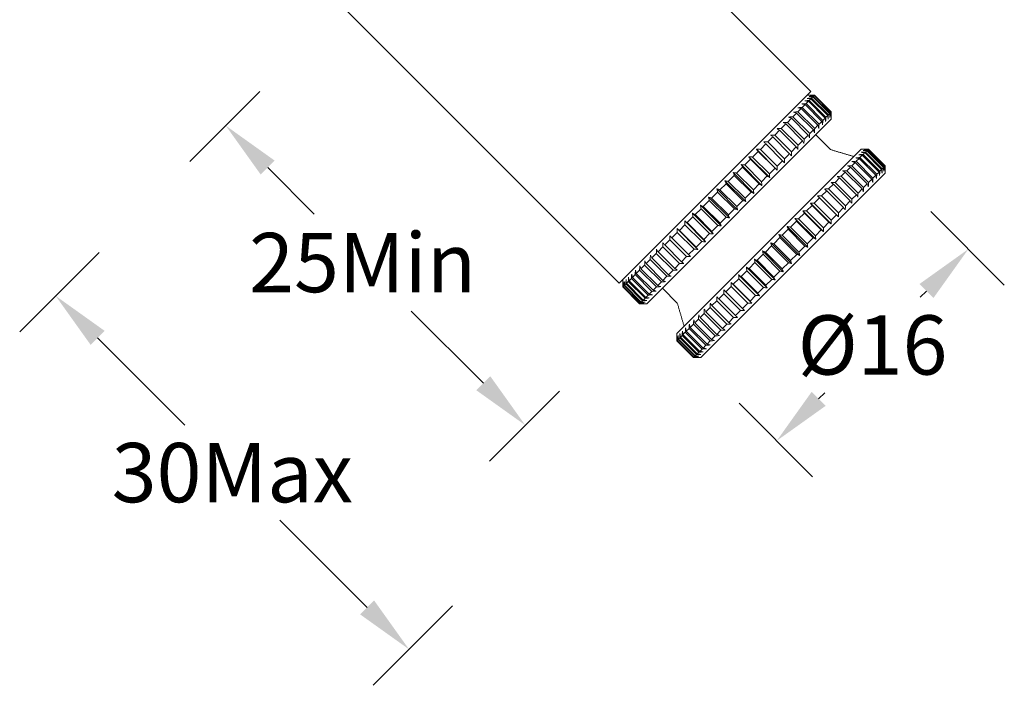
# Model space of a CAD drawing. Units: inches. Extents: x 612 to 2096, y 646 to 1436.
# Drawn here: x 1452 to 1510, y 1213 to 1253 of the extents above; entities that cross this region are included whole.
import ezdxf

# ---------------------------------------------------------------- set-up
doc = ezdxf.new("R2010")
doc.units = ezdxf.units.IN
doc.header["$MEASUREMENT"] = 0
doc.layers.add('101', color=7, linetype='Continuous')
doc.layers.add('102', color=7, linetype='Continuous')
doc.dimstyles.new('GB-35', dxfattribs={"dimtxt": 3.5, "dimasz": 3.5, "dimexe": 3, "dimexo": 5, "dimgap": 1, "dimtad": 0, "dimtih": 1, "dimtoh": 1, "dimdec": 0, "dimzin": 0, "dimdsep": 46, "dimtxsty": 'Standard', "dimcen": 2.5, "dimadec": 0, "dimazin": 0, "dimtfac": 1, "dimtdec": 0, "dimtofl": 0, "dimtmove": 0, "dimatfit": 3, "dimfxl": 1, "dimtolj": 1, "dimtzin": 0, "dimarcsym": 0})

# ---------------------------------------------------------------- blocks, each defined once
blk = doc.blocks.new('*D90')
at = {"color": 0, "lineweight": -2}
for p, q in [((1466.441, 1248.313), (1462.31, 1244.182)), ((1466.906, 1243.828), (1469.65, 1241.083)), ((1479.634, 1231.1), (1475.37, 1235.364)), ((1484.119, 1230.636), (1479.987, 1226.504))]:
    blk.add_line(p, q, dxfattribs=at)
at = {"color": 0}
for points in [[(1467.318, 1244.241), (1466.493, 1243.416), (1464.431, 1246.303)], [(1480.046, 1231.513), (1479.221, 1230.688), (1482.109, 1228.625)]]:
    blk.add_solid(points, dxfattribs=at)
at = {"layer": 'Defpoints', "color": 0}
for p in [(1469.977, 1251.849), (1487.654, 1234.171), (1482.109, 1228.625)]:
    blk.add_point(p, dxfattribs=at)
at = {"color": 0, "insert": (1472.51, 1238.224), "char_height": 3.5, "attachment_point": 5}
blk.add_mtext('\\A1;25Min', dxfattribs=at)
blk = doc.blocks.new('*D91')
at = {"color": 0, "lineweight": -2}
for p, q in [((1456.954, 1238.827), (1452.266, 1234.138)), ((1456.862, 1233.784), (1462.008, 1228.638)), ((1472.772, 1217.874), (1467.626, 1223.021)), ((1477.814, 1217.967), (1473.125, 1213.278))]:
    blk.add_line(p, q, dxfattribs=at)
at = {"color": 0}
for points in [[(1457.274, 1234.197), (1456.45, 1233.372), (1454.387, 1236.259)], [(1473.184, 1218.287), (1472.359, 1217.462), (1475.247, 1215.4)]]:
    blk.add_solid(points, dxfattribs=at)
at = {"layer": 'Defpoints', "color": 0}
for p in [(1460.49, 1242.362), (1481.35, 1221.502), (1475.247, 1215.4)]:
    blk.add_point(p, dxfattribs=at)
at = {"color": 0, "insert": (1464.817, 1225.829), "char_height": 3.5, "attachment_point": 5}
blk.add_mtext('\\A1;30Max', dxfattribs=at)
blk = doc.blocks.new('*D92')
at = {"color": 0, "lineweight": -2}
for p, q in [((1506.039, 1241.242), (1510.384, 1236.898)), ((1505.787, 1236.544), (1505.423, 1236.18)), ((1499.423, 1230.18), (1499.788, 1230.544)), ((1494.725, 1229.928), (1499.07, 1225.584))]:
    blk.add_line(p, q, dxfattribs=at)
at = {"color": 0}
for points in [[(1505.375, 1236.957), (1506.2, 1236.132), (1508.262, 1239.019)], [(1499.011, 1230.593), (1499.836, 1229.768), (1496.949, 1227.705)]]:
    blk.add_solid(points, dxfattribs=at)
at = {"layer": 'Defpoints', "color": 0}
for p in [(1502.504, 1244.778), (1508.262, 1239.019), (1491.19, 1233.464)]:
    blk.add_point(p, dxfattribs=at)
at = {"color": 0, "insert": (1502.605, 1233.362), "char_height": 3.5, "attachment_point": 5}
blk.add_mtext('\\A1;{\\fISOCPEUR|b0|i0|c0|p34;%%C}16', dxfattribs=at)

msp = doc.modelspace()

# ---------------------------------------------------------------- linework, layer by layer
at = {"layer": '101', "color": 7, "linetype": 'Continuous', "lineweight": 18}
for p, q in [((1498.968, 1248.313), (1487.76, 1259.521)), ((1471.391, 1253.263), (1487.654, 1236.999)), ((1498.968, 1248.313), (1487.654, 1236.999)), ((1498.974, 1248.101), (1498.756, 1248.101)), ((1498.972, 1247.893), (1498.865, 1247.786)), ((1499.962, 1246.903), (1498.972, 1247.893)), ((1499.007, 1247.928), (1499.084, 1248.005)), ((1499.007, 1247.928), (1499.997, 1246.938)), ((1500.074, 1247.015), (1499.084, 1248.005)), ((1499.153, 1248.074), (1499.107, 1248.028)), ((1499.107, 1248.028), (1500.097, 1247.038)), ((1500.143, 1247.084), (1499.153, 1248.074)), ((1499.18, 1248.101), (1499.165, 1248.086)), ((1499.165, 1248.086), (1500.155, 1247.096)), ((1500.17, 1247.111), (1499.18, 1248.101)), ((1498.392, 1247.313), (1498.201, 1247.122)), ((1499.382, 1246.323), (1498.392, 1247.313)), ((1498.46, 1247.381), (1498.625, 1247.546)), ((1498.46, 1247.381), (1499.45, 1246.391)), ((1499.615, 1246.556), (1498.625, 1247.546)), ((1498.682, 1247.603), (1498.818, 1247.739)), ((1498.682, 1247.603), (1499.672, 1246.613)), ((1499.808, 1246.749), (1498.818, 1247.739)), ((1498.865, 1247.786), (1499.855, 1246.796)), ((1489.281, 1235.797), (1500.17, 1246.687)), ((1497.577, 1246.498), (1497.818, 1246.739)), ((1498.808, 1245.749), (1497.818, 1246.739)), ((1498.123, 1247.044), (1497.906, 1246.827)), ((1497.906, 1246.827), (1498.896, 1245.837)), ((1499.113, 1246.054), (1498.123, 1247.044)), ((1498.201, 1247.122), (1499.191, 1246.132)), ((1499.808, 1246.749), (1499.672, 1246.613)), ((1499.855, 1246.796), (1499.962, 1246.903)), ((1499.997, 1246.938), (1500.074, 1247.015)), ((1500.097, 1247.038), (1500.143, 1247.084)), ((1500.17, 1247.111), (1500.155, 1247.096)), ((1500.17, 1246.687), (1500.17, 1246.905)), ((1497.481, 1246.402), (1497.218, 1246.139)), ((1497.218, 1246.139), (1498.208, 1245.149)), ((1498.471, 1245.412), (1497.481, 1246.402)), ((1497.577, 1246.498), (1498.567, 1245.508)), ((1499.113, 1246.054), (1498.896, 1245.837)), ((1499.191, 1246.132), (1499.382, 1246.323)), ((1499.45, 1246.391), (1499.615, 1246.556)), ((1496.418, 1245.339), (1496.719, 1245.64)), ((1497.709, 1244.65), (1496.719, 1245.64)), ((1496.831, 1245.751), (1497.114, 1246.035)), ((1496.831, 1245.751), (1497.821, 1244.762)), ((1498.104, 1245.045), (1497.114, 1246.035)), ((1498.808, 1245.749), (1498.567, 1245.508)), ((1496.98, 1243.685), (1495.754, 1244.911)), ((1496.3, 1245.221), (1495.983, 1244.904)), ((1495.983, 1244.904), (1496.973, 1243.914)), ((1497.29, 1244.231), (1496.3, 1245.221)), ((1496.418, 1245.339), (1497.408, 1244.349)), ((1497.821, 1244.762), (1498.104, 1245.045)), ((1498.208, 1245.149), (1498.471, 1245.412)), ((1495.061, 1243.982), (1495.402, 1244.323)), ((1496.534, 1243.239), (1495.308, 1244.465)), ((1496.392, 1243.333), (1495.402, 1244.323)), ((1495.86, 1244.781), (1495.53, 1244.451)), ((1495.53, 1244.451), (1496.52, 1243.461)), ((1496.85, 1243.791), (1495.86, 1244.781)), ((1497.408, 1244.349), (1497.709, 1244.65)), ((1494.93, 1243.851), (1494.581, 1243.502)), ((1496.074, 1242.778), (1494.847, 1244.005)), ((1495.92, 1242.861), (1494.93, 1243.851)), ((1495.061, 1243.982), (1496.051, 1242.992)), ((1496.52, 1243.461), (1496.85, 1243.791)), ((1497.29, 1244.231), (1496.973, 1243.914)), ((1494.093, 1243.014), (1494.447, 1243.368)), ((1495.602, 1242.306), (1494.375, 1243.533)), ((1495.437, 1242.378), (1494.447, 1243.368)), ((1494.581, 1243.502), (1495.571, 1242.512)), ((1496.392, 1243.333), (1496.051, 1242.992)), ((1494.64, 1241.345), (1493.414, 1242.571)), ((1493.957, 1242.878), (1493.6, 1242.521)), ((1495.123, 1241.827), (1493.897, 1243.054)), ((1494.947, 1241.888), (1493.957, 1242.878)), ((1494.093, 1243.014), (1495.083, 1242.024)), ((1495.571, 1242.512), (1495.92, 1242.861)), ((1494.158, 1240.862), (1492.931, 1242.089)), ((1493.464, 1242.385), (1493.107, 1242.028)), ((1493.107, 1242.028), (1494.097, 1241.038)), ((1494.454, 1241.395), (1493.464, 1242.385)), ((1493.6, 1242.521), (1494.59, 1241.531)), ((1495.083, 1242.024), (1495.437, 1242.378)), ((1492.134, 1241.054), (1492.483, 1241.404)), ((1493.678, 1240.383), (1492.452, 1241.609)), ((1493.473, 1240.414), (1492.483, 1241.404)), ((1492.971, 1241.892), (1492.617, 1241.538)), ((1492.617, 1241.538), (1493.607, 1240.548)), ((1493.961, 1240.902), (1492.971, 1241.892)), ((1494.59, 1241.531), (1494.947, 1241.888)), ((1492.002, 1240.923), (1491.661, 1240.582)), ((1493.207, 1239.911), (1491.98, 1241.138)), ((1492.992, 1239.933), (1492.002, 1240.923)), ((1492.134, 1241.054), (1493.124, 1240.065)), ((1493.607, 1240.548), (1493.961, 1240.902)), ((1494.454, 1241.395), (1494.097, 1241.038)), ((1491.202, 1240.123), (1491.533, 1240.454)), ((1492.746, 1239.45), (1491.519, 1240.677)), ((1492.523, 1239.464), (1491.533, 1240.454)), ((1491.661, 1240.582), (1492.651, 1239.592)), ((1493.124, 1240.065), (1493.473, 1240.414)), ((1491.079, 1240), (1490.762, 1239.683)), ((1490.762, 1239.683), (1491.752, 1238.693)), ((1492.299, 1239.003), (1491.072, 1240.23)), ((1492.069, 1239.01), (1491.079, 1240)), ((1491.202, 1240.123), (1492.192, 1239.133)), ((1492.992, 1239.933), (1492.651, 1239.592)), ((1490.23, 1239.151), (1489.946, 1238.867)), ((1491.22, 1238.161), (1490.23, 1239.151)), ((1490.342, 1239.263), (1490.644, 1239.565)), ((1490.342, 1239.263), (1491.332, 1238.273)), ((1491.634, 1238.575), (1490.644, 1239.565)), ((1492.523, 1239.464), (1492.192, 1239.133)), ((1489.578, 1238.499), (1489.842, 1238.763)), ((1489.578, 1238.499), (1490.568, 1237.509)), ((1490.832, 1237.773), (1489.842, 1238.763)), ((1489.946, 1238.867), (1490.936, 1237.877)), ((1491.332, 1238.273), (1491.634, 1238.575)), ((1491.752, 1238.693), (1492.069, 1239.01)), ((1489.152, 1238.073), (1488.934, 1237.855)), ((1490.142, 1237.083), (1489.152, 1238.073)), ((1489.24, 1238.161), (1489.482, 1238.403)), ((1489.24, 1238.161), (1490.23, 1237.171)), ((1490.472, 1237.413), (1489.482, 1238.403)), ((1490.936, 1237.877), (1491.22, 1238.161)), ((1488.429, 1237.35), (1488.595, 1237.516)), ((1488.429, 1237.35), (1489.419, 1236.36)), ((1489.585, 1236.526), (1488.595, 1237.516)), ((1488.856, 1237.777), (1488.663, 1237.584)), ((1488.663, 1237.584), (1489.653, 1236.594)), ((1489.846, 1236.787), (1488.856, 1237.777)), ((1488.934, 1237.855), (1489.924, 1236.865)), ((1490.23, 1237.171), (1490.472, 1237.413)), ((1490.832, 1237.773), (1490.568, 1237.509)), ((1487.866, 1237.212), (1487.866, 1236.993)), ((1487.883, 1236.804), (1487.867, 1236.788)), ((1488.857, 1235.798), (1487.867, 1236.788)), ((1487.867, 1236.788), (1488.857, 1235.798)), ((1488.873, 1235.814), (1487.883, 1236.804)), ((1487.942, 1236.863), (1487.895, 1236.816)), ((1487.895, 1236.816), (1488.885, 1235.826)), ((1488.932, 1235.873), (1487.942, 1236.863)), ((1487.966, 1236.887), (1488.044, 1236.965)), ((1487.966, 1236.887), (1488.956, 1235.897)), ((1489.034, 1235.975), (1488.044, 1236.965)), ((1488.08, 1237.001), (1488.188, 1237.109)), ((1488.08, 1237.001), (1489.07, 1236.011)), ((1489.178, 1236.119), (1488.188, 1237.109)), ((1488.372, 1237.293), (1488.234, 1237.155)), ((1488.234, 1237.155), (1489.224, 1236.165)), ((1489.362, 1236.303), (1488.372, 1237.293)), ((1489.653, 1236.594), (1489.846, 1236.787)), ((1490.142, 1237.083), (1489.924, 1236.865)), ((1489.224, 1236.165), (1489.362, 1236.303)), ((1489.419, 1236.36), (1489.585, 1236.526)), ((1488.873, 1235.814), (1488.857, 1235.798)), ((1488.885, 1235.826), (1488.932, 1235.873)), ((1488.956, 1235.897), (1489.034, 1235.975)), ((1489.062, 1235.797), (1489.281, 1235.797)), ((1489.178, 1236.119), (1489.07, 1236.011))]:
    msp.add_line(p, q, dxfattribs=at)
for points in [[(1498.757, 1247.915), (1498.84, 1247.919), (1498.924, 1247.923), (1499.007, 1247.928)], [(1498.972, 1247.893), (1498.9, 1247.9), (1498.829, 1247.907), (1498.757, 1247.915)], [(1498.861, 1248.018), (1498.943, 1248.022), (1499.025, 1248.025), (1499.107, 1248.028)], [(1499.084, 1248.005), (1499.009, 1248.009), (1498.935, 1248.014), (1498.861, 1248.018)], [(1499.165, 1248.086), (1499.084, 1248.084), (1499.004, 1248.083), (1498.923, 1248.081)], [(1498.923, 1248.081), (1499, 1248.079), (1499.077, 1248.076), (1499.153, 1248.074)], [(1498.974, 1248.101), (1499.043, 1248.101), (1499.111, 1248.101), (1499.18, 1248.101)], [(1498.46, 1247.381), (1498.375, 1247.375), (1498.291, 1247.369), (1498.206, 1247.363)], [(1498.206, 1247.363), (1498.268, 1247.347), (1498.33, 1247.33), (1498.392, 1247.313)], [(1498.682, 1247.603), (1498.598, 1247.597), (1498.513, 1247.592), (1498.428, 1247.586)], [(1498.428, 1247.586), (1498.494, 1247.573), (1498.559, 1247.559), (1498.625, 1247.546)], [(1498.613, 1247.77), (1498.697, 1247.775), (1498.781, 1247.781), (1498.865, 1247.786)], [(1498.818, 1247.739), (1498.75, 1247.75), (1498.681, 1247.76), (1498.613, 1247.77)], [(1497.653, 1246.811), (1497.738, 1246.816), (1497.822, 1246.822), (1497.906, 1246.827)], [(1497.818, 1246.739), (1497.763, 1246.763), (1497.708, 1246.787), (1497.653, 1246.811)], [(1497.947, 1247.104), (1498.032, 1247.11), (1498.116, 1247.116), (1498.201, 1247.122)], [(1497.947, 1247.104), (1498.006, 1247.084), (1498.064, 1247.064), (1498.123, 1247.044)], [(1499.839, 1246.544), (1499.829, 1246.612), (1499.819, 1246.681), (1499.808, 1246.749)], [(1499.855, 1246.796), (1499.85, 1246.712), (1499.844, 1246.628), (1499.839, 1246.544)], [(1499.962, 1246.903), (1499.969, 1246.831), (1499.976, 1246.76), (1499.984, 1246.688)], [(1499.984, 1246.688), (1499.988, 1246.771), (1499.993, 1246.855), (1499.997, 1246.938)], [(1500.074, 1247.015), (1500.078, 1246.94), (1500.083, 1246.866), (1500.087, 1246.792)], [(1500.087, 1246.792), (1500.091, 1246.874), (1500.094, 1246.956), (1500.097, 1247.038)], [(1500.15, 1246.854), (1500.148, 1246.931), (1500.145, 1247.007), (1500.143, 1247.084)], [(1500.155, 1247.096), (1500.153, 1247.015), (1500.152, 1246.935), (1500.15, 1246.854)], [(1500.17, 1247.111), (1500.17, 1247.042), (1500.17, 1246.974), (1500.17, 1246.905)], [(1496.972, 1246.129), (1497.054, 1246.133), (1497.136, 1246.136), (1497.218, 1246.139)], [(1497.114, 1246.035), (1497.066, 1246.066), (1497.019, 1246.098), (1496.972, 1246.129)], [(1497.328, 1246.485), (1497.411, 1246.49), (1497.494, 1246.494), (1497.577, 1246.498)], [(1497.481, 1246.402), (1497.43, 1246.43), (1497.379, 1246.458), (1497.328, 1246.485)], [(1499.174, 1245.878), (1499.153, 1245.937), (1499.133, 1245.995), (1499.113, 1246.054)], [(1499.191, 1246.132), (1499.185, 1246.047), (1499.179, 1245.963), (1499.174, 1245.878)], [(1499.432, 1246.137), (1499.416, 1246.199), (1499.399, 1246.261), (1499.382, 1246.323)], [(1499.45, 1246.391), (1499.444, 1246.306), (1499.439, 1246.222), (1499.432, 1246.137)], [(1499.655, 1246.359), (1499.642, 1246.425), (1499.628, 1246.49), (1499.615, 1246.556)], [(1499.655, 1246.359), (1499.661, 1246.444), (1499.667, 1246.529), (1499.672, 1246.613)], [(1496.831, 1245.751), (1496.75, 1245.75), (1496.67, 1245.748), (1496.589, 1245.747)], [(1496.719, 1245.64), (1496.676, 1245.676), (1496.632, 1245.711), (1496.589, 1245.747)], [(1498.554, 1245.259), (1498.559, 1245.342), (1498.563, 1245.425), (1498.567, 1245.508)], [(1498.88, 1245.584), (1498.856, 1245.639), (1498.832, 1245.694), (1498.808, 1245.749)], [(1498.896, 1245.837), (1498.891, 1245.753), (1498.885, 1245.668), (1498.88, 1245.584)], [(1495.86, 1244.781), (1495.825, 1244.825), (1495.789, 1244.868), (1495.754, 1244.911)], [(1495.754, 1244.911), (1495.83, 1244.909), (1495.907, 1244.907), (1495.983, 1244.904)], [(1496.182, 1245.339), (1496.221, 1245.3), (1496.261, 1245.261), (1496.3, 1245.221)], [(1496.418, 1245.339), (1496.339, 1245.339), (1496.261, 1245.339), (1496.182, 1245.339)], [(1498.104, 1245.045), (1498.135, 1244.997), (1498.167, 1244.95), (1498.198, 1244.903)], [(1498.198, 1244.903), (1498.202, 1244.985), (1498.205, 1245.067), (1498.208, 1245.149)], [(1498.471, 1245.412), (1498.499, 1245.361), (1498.527, 1245.31), (1498.554, 1245.259)], [(1495.308, 1244.465), (1495.339, 1244.418), (1495.371, 1244.371), (1495.402, 1244.323)], [(1495.308, 1244.465), (1495.382, 1244.461), (1495.456, 1244.456), (1495.53, 1244.451)], [(1497.408, 1244.113), (1497.408, 1244.192), (1497.408, 1244.27), (1497.408, 1244.349)], [(1497.709, 1244.65), (1497.745, 1244.607), (1497.78, 1244.563), (1497.816, 1244.52)], [(1497.821, 1244.762), (1497.819, 1244.681), (1497.817, 1244.6), (1497.816, 1244.52)], [(1494.847, 1244.005), (1494.875, 1243.953), (1494.902, 1243.902), (1494.93, 1243.851)], [(1495.061, 1243.982), (1494.99, 1243.99), (1494.918, 1243.997), (1494.847, 1244.005)], [(1496.85, 1243.791), (1496.894, 1243.756), (1496.937, 1243.72), (1496.98, 1243.685)], [(1496.98, 1243.685), (1496.978, 1243.761), (1496.976, 1243.838), (1496.973, 1243.914)], [(1497.408, 1244.113), (1497.369, 1244.152), (1497.33, 1244.192), (1497.29, 1244.231)], [(1494.375, 1243.533), (1494.399, 1243.478), (1494.423, 1243.423), (1494.447, 1243.368)], [(1494.375, 1243.533), (1494.444, 1243.523), (1494.513, 1243.513), (1494.581, 1243.502)], [(1496.534, 1243.239), (1496.487, 1243.27), (1496.44, 1243.302), (1496.392, 1243.333)], [(1496.534, 1243.239), (1496.53, 1243.313), (1496.525, 1243.387), (1496.52, 1243.461)], [(1493.414, 1242.571), (1493.43, 1242.509), (1493.447, 1242.447), (1493.464, 1242.385)], [(1493.414, 1242.571), (1493.476, 1242.555), (1493.538, 1242.538), (1493.6, 1242.521)], [(1493.897, 1243.054), (1493.917, 1242.995), (1493.937, 1242.937), (1493.957, 1242.878)], [(1494.093, 1243.014), (1494.027, 1243.027), (1493.962, 1243.041), (1493.897, 1243.054)], [(1496.074, 1242.778), (1496.022, 1242.806), (1495.971, 1242.833), (1495.92, 1242.861)], [(1496.051, 1242.992), (1496.059, 1242.921), (1496.066, 1242.849), (1496.074, 1242.778)], [(1492.971, 1241.892), (1492.958, 1241.958), (1492.944, 1242.023), (1492.931, 1242.089)], [(1492.931, 1242.089), (1492.99, 1242.068), (1493.048, 1242.048), (1493.107, 1242.028)], [(1495.083, 1242.024), (1495.096, 1241.958), (1495.11, 1241.893), (1495.123, 1241.827)], [(1495.602, 1242.306), (1495.547, 1242.33), (1495.492, 1242.354), (1495.437, 1242.378)], [(1495.571, 1242.512), (1495.582, 1242.444), (1495.592, 1242.375), (1495.602, 1242.306)], [(1492.483, 1241.404), (1492.472, 1241.472), (1492.462, 1241.541), (1492.452, 1241.609)], [(1492.452, 1241.609), (1492.507, 1241.586), (1492.562, 1241.562), (1492.617, 1241.538)], [(1494.64, 1241.345), (1494.624, 1241.407), (1494.607, 1241.469), (1494.59, 1241.531)], [(1495.123, 1241.827), (1495.064, 1241.848), (1495.006, 1241.868), (1494.947, 1241.888)], [(1492.002, 1240.923), (1491.995, 1240.995), (1491.987, 1241.066), (1491.98, 1241.138)], [(1491.98, 1241.138), (1492.031, 1241.11), (1492.082, 1241.082), (1492.134, 1241.054)], [(1494.158, 1240.862), (1494.092, 1240.875), (1494.027, 1240.889), (1493.961, 1240.902)], [(1494.158, 1240.862), (1494.137, 1240.921), (1494.117, 1240.979), (1494.097, 1241.038)], [(1494.454, 1241.395), (1494.516, 1241.378), (1494.578, 1241.361), (1494.64, 1241.345)], [(1491.533, 1240.454), (1491.528, 1240.528), (1491.524, 1240.602), (1491.519, 1240.677)], [(1491.519, 1240.677), (1491.566, 1240.645), (1491.614, 1240.613), (1491.661, 1240.582)], [(1493.473, 1240.414), (1493.541, 1240.403), (1493.61, 1240.393), (1493.678, 1240.383)], [(1493.678, 1240.383), (1493.655, 1240.438), (1493.631, 1240.493), (1493.607, 1240.548)], [(1490.644, 1239.565), (1490.643, 1239.643), (1490.643, 1239.722), (1490.643, 1239.801)], [(1490.762, 1239.683), (1490.722, 1239.722), (1490.683, 1239.762), (1490.643, 1239.801)], [(1491.079, 1240), (1491.077, 1240.077), (1491.074, 1240.153), (1491.072, 1240.23)], [(1491.072, 1240.23), (1491.116, 1240.194), (1491.159, 1240.159), (1491.202, 1240.123)], [(1492.992, 1239.933), (1493.064, 1239.926), (1493.135, 1239.918), (1493.207, 1239.911)], [(1493.207, 1239.911), (1493.179, 1239.962), (1493.151, 1240.013), (1493.124, 1240.065)], [(1490.23, 1239.151), (1490.232, 1239.232), (1490.234, 1239.312), (1490.235, 1239.393)], [(1490.342, 1239.263), (1490.306, 1239.306), (1490.271, 1239.35), (1490.235, 1239.393)], [(1492.299, 1239.003), (1492.263, 1239.047), (1492.228, 1239.09), (1492.192, 1239.133)], [(1492.746, 1239.45), (1492.671, 1239.454), (1492.597, 1239.459), (1492.523, 1239.464)], [(1492.651, 1239.592), (1492.683, 1239.545), (1492.714, 1239.497), (1492.746, 1239.45)], [(1489.495, 1238.652), (1489.49, 1238.569), (1489.486, 1238.486), (1489.482, 1238.403)], [(1489.578, 1238.499), (1489.55, 1238.55), (1489.523, 1238.601), (1489.495, 1238.652)], [(1489.852, 1239.009), (1489.848, 1238.927), (1489.845, 1238.845), (1489.842, 1238.763)], [(1489.946, 1238.867), (1489.915, 1238.915), (1489.883, 1238.962), (1489.852, 1239.009)], [(1491.87, 1238.574), (1491.791, 1238.574), (1491.712, 1238.574), (1491.634, 1238.575)], [(1491.752, 1238.693), (1491.791, 1238.653), (1491.831, 1238.614), (1491.87, 1238.574)], [(1492.069, 1239.01), (1492.146, 1239.008), (1492.222, 1239.005), (1492.299, 1239.003)], [(1488.873, 1238.031), (1488.867, 1237.946), (1488.861, 1237.861), (1488.856, 1237.777)], [(1488.934, 1237.855), (1488.914, 1237.914), (1488.893, 1237.972), (1488.873, 1238.031)], [(1489.168, 1238.325), (1489.162, 1238.241), (1489.157, 1238.157), (1489.152, 1238.073)], [(1489.168, 1238.325), (1489.192, 1238.271), (1489.216, 1238.216), (1489.24, 1238.161)], [(1491.462, 1238.166), (1491.381, 1238.165), (1491.301, 1238.163), (1491.22, 1238.161)], [(1491.332, 1238.273), (1491.375, 1238.237), (1491.419, 1238.202), (1491.462, 1238.166)], [(1488.188, 1237.109), (1488.193, 1237.193), (1488.198, 1237.277), (1488.203, 1237.361)], [(1488.203, 1237.361), (1488.214, 1237.292), (1488.224, 1237.224), (1488.234, 1237.155)], [(1488.372, 1237.293), (1488.377, 1237.377), (1488.383, 1237.462), (1488.389, 1237.547)], [(1488.389, 1237.547), (1488.402, 1237.481), (1488.416, 1237.416), (1488.429, 1237.35)], [(1488.595, 1237.516), (1488.601, 1237.601), (1488.607, 1237.686), (1488.613, 1237.77)], [(1488.613, 1237.77), (1488.63, 1237.708), (1488.646, 1237.646), (1488.663, 1237.584)], [(1490.472, 1237.413), (1490.555, 1237.417), (1490.638, 1237.421), (1490.721, 1237.426)], [(1490.568, 1237.509), (1490.619, 1237.481), (1490.67, 1237.453), (1490.721, 1237.426)], [(1491.078, 1237.783), (1490.996, 1237.779), (1490.914, 1237.776), (1490.832, 1237.773)], [(1491.078, 1237.783), (1491.031, 1237.814), (1490.984, 1237.846), (1490.936, 1237.877)], [(1487.867, 1236.788), (1487.867, 1236.866), (1487.866, 1236.945), (1487.866, 1237.024)], [(1487.866, 1237.024), (1487.866, 1236.945), (1487.867, 1236.867), (1487.867, 1236.788)], [(1487.883, 1236.804), (1487.885, 1236.885), (1487.886, 1236.965), (1487.888, 1237.046)], [(1487.888, 1237.046), (1487.89, 1236.969), (1487.893, 1236.893), (1487.895, 1236.816)], [(1487.952, 1237.11), (1487.949, 1237.028), (1487.946, 1236.945), (1487.942, 1236.863)], [(1487.966, 1236.887), (1487.961, 1236.961), (1487.957, 1237.035), (1487.952, 1237.11)], [(1488.057, 1237.215), (1488.053, 1237.132), (1488.048, 1237.048), (1488.044, 1236.965)], [(1488.08, 1237.001), (1488.072, 1237.072), (1488.065, 1237.144), (1488.057, 1237.215)], [(1490.1, 1236.804), (1490.015, 1236.798), (1489.93, 1236.792), (1489.846, 1236.787)], [(1489.924, 1236.865), (1489.983, 1236.845), (1490.041, 1236.824), (1490.1, 1236.804)], [(1490.142, 1237.083), (1490.226, 1237.088), (1490.31, 1237.093), (1490.394, 1237.099)], [(1490.394, 1237.099), (1490.34, 1237.123), (1490.285, 1237.147), (1490.23, 1237.171)], [(1489.362, 1236.303), (1489.446, 1236.308), (1489.531, 1236.314), (1489.616, 1236.32)], [(1489.616, 1236.32), (1489.55, 1236.333), (1489.485, 1236.347), (1489.419, 1236.36)], [(1489.585, 1236.526), (1489.67, 1236.532), (1489.755, 1236.538), (1489.839, 1236.544)], [(1489.839, 1236.544), (1489.777, 1236.561), (1489.715, 1236.577), (1489.653, 1236.594)], [(1488.857, 1235.798), (1488.936, 1235.798), (1489.014, 1235.797), (1489.093, 1235.797)], [(1489.031, 1235.797), (1488.973, 1235.797), (1488.915, 1235.798), (1488.857, 1235.798)], [(1489.115, 1235.819), (1489.034, 1235.817), (1488.954, 1235.816), (1488.873, 1235.814)], [(1488.885, 1235.826), (1488.962, 1235.824), (1489.038, 1235.821), (1489.115, 1235.819)], [(1489.179, 1235.883), (1489.097, 1235.88), (1489.014, 1235.876), (1488.932, 1235.873)], [(1488.956, 1235.897), (1489.03, 1235.892), (1489.105, 1235.888), (1489.179, 1235.883)], [(1489.284, 1235.988), (1489.201, 1235.984), (1489.117, 1235.979), (1489.034, 1235.975)], [(1489.093, 1235.797), (1489.083, 1235.797), (1489.073, 1235.797), (1489.062, 1235.797)], [(1489.284, 1235.988), (1489.213, 1235.996), (1489.141, 1236.003), (1489.07, 1236.011)], [(1489.43, 1236.134), (1489.346, 1236.129), (1489.262, 1236.124), (1489.178, 1236.119)], [(1489.224, 1236.165), (1489.293, 1236.155), (1489.362, 1236.145), (1489.43, 1236.134)]]:
    msp.add_open_spline(points, degree=3, dxfattribs=at)
at = {"layer": '102', "color": 253, "linetype": 'Continuous', "lineweight": 18}
for p, q in [((1500.132, 1244.887), (1499.251, 1245.768)), ((1501.938, 1244.919), (1491.048, 1234.03)), ((1502.156, 1244.919), (1501.938, 1244.919)), ((1502.335, 1244.892), (1502.289, 1244.846)), ((1503.325, 1243.902), (1502.335, 1244.892)), ((1502.347, 1244.904), (1502.362, 1244.919)), ((1502.347, 1244.904), (1503.337, 1243.914)), ((1503.352, 1243.929), (1502.362, 1244.919)), ((1501.642, 1244.199), (1501.807, 1244.364)), ((1502.797, 1243.374), (1501.807, 1244.364)), ((1501.864, 1244.421), (1502, 1244.557)), ((1501.864, 1244.421), (1502.854, 1243.431)), ((1502.99, 1243.567), (1502, 1244.557)), ((1502.047, 1244.604), (1502.154, 1244.711)), ((1502.047, 1244.604), (1503.037, 1243.614)), ((1503.144, 1243.721), (1502.154, 1244.711)), ((1502.266, 1244.823), (1502.189, 1244.746)), ((1502.189, 1244.746), (1503.179, 1243.756)), ((1503.256, 1243.833), (1502.266, 1244.823)), ((1502.289, 1244.846), (1503.279, 1243.856)), ((1501.088, 1243.645), (1501.305, 1243.862)), ((1502.295, 1242.872), (1501.305, 1243.862)), ((1501.383, 1243.94), (1501.574, 1244.131)), ((1501.383, 1243.94), (1502.373, 1242.95)), ((1502.564, 1243.141), (1501.574, 1244.131)), ((1501.642, 1244.199), (1502.632, 1243.209)), ((1503.179, 1243.756), (1503.256, 1243.833)), ((1503.325, 1243.902), (1503.279, 1243.856)), ((1503.352, 1243.929), (1503.337, 1243.914)), ((1503.352, 1243.505), (1503.352, 1243.723)), ((1500.4, 1242.957), (1500.663, 1243.22)), ((1501.653, 1242.23), (1500.663, 1243.22)), ((1500.759, 1243.316), (1501, 1243.557)), ((1500.759, 1243.316), (1501.749, 1242.326)), ((1501.99, 1242.567), (1501, 1243.557)), ((1501.088, 1243.645), (1502.078, 1242.655)), ((1503.352, 1243.505), (1502.367, 1242.52)), ((1502.373, 1242.95), (1502.564, 1243.141)), ((1502.797, 1243.374), (1502.632, 1243.209)), ((1502.854, 1243.431), (1502.99, 1243.567)), ((1503.037, 1243.614), (1503.144, 1243.721)), ((1500.296, 1242.853), (1500.013, 1242.57)), ((1500.013, 1242.57), (1501.003, 1241.58)), ((1501.286, 1241.863), (1500.296, 1242.853)), ((1500.4, 1242.957), (1501.39, 1241.967)), ((1501.749, 1242.326), (1501.99, 1242.567)), ((1502.078, 1242.655), (1502.295, 1242.872)), ((1502.367, 1242.52), (1492.463, 1232.615)), ((1499.165, 1241.722), (1499.482, 1242.039)), ((1500.472, 1241.049), (1499.482, 1242.039)), ((1499.6, 1242.157), (1499.901, 1242.458)), ((1499.6, 1242.157), (1500.59, 1241.167)), ((1500.891, 1241.468), (1499.901, 1242.458)), ((1501.653, 1242.23), (1501.39, 1241.967)), ((1499.042, 1241.599), (1498.712, 1241.269)), ((1500.162, 1240.503), (1498.936, 1241.729)), ((1500.032, 1240.609), (1499.042, 1241.599)), ((1499.165, 1241.722), (1500.155, 1240.732)), ((1500.59, 1241.167), (1500.891, 1241.468)), ((1501.286, 1241.863), (1501.003, 1241.58)), ((1499.256, 1239.596), (1498.029, 1240.823)), ((1498.584, 1241.141), (1498.243, 1240.8)), ((1499.716, 1240.057), (1498.49, 1241.283)), ((1499.574, 1240.151), (1498.584, 1241.141)), ((1498.712, 1241.269), (1499.702, 1240.279)), ((1500.155, 1240.732), (1500.472, 1241.049)), ((1498.784, 1239.124), (1497.557, 1240.351)), ((1498.112, 1240.669), (1497.763, 1240.32)), ((1497.763, 1240.32), (1498.753, 1239.33)), ((1499.102, 1239.679), (1498.112, 1240.669)), ((1498.243, 1240.8), (1499.233, 1239.81)), ((1500.032, 1240.609), (1499.702, 1240.279)), ((1497.139, 1239.696), (1496.782, 1239.339)), ((1498.305, 1238.646), (1497.079, 1239.872)), ((1498.129, 1238.706), (1497.139, 1239.696)), ((1497.275, 1239.832), (1497.629, 1240.186)), ((1497.275, 1239.832), (1498.265, 1238.842)), ((1498.619, 1239.196), (1497.629, 1240.186)), ((1499.102, 1239.679), (1498.753, 1239.33)), ((1499.574, 1240.151), (1499.233, 1239.81)), ((1496.646, 1239.203), (1496.289, 1238.846)), ((1497.822, 1238.163), (1496.596, 1239.389)), ((1497.636, 1238.213), (1496.646, 1239.203)), ((1496.782, 1239.339), (1497.772, 1238.349)), ((1498.619, 1239.196), (1498.265, 1238.842)), ((1495.799, 1238.356), (1496.153, 1238.71)), ((1497.34, 1237.68), (1496.113, 1238.907)), ((1497.143, 1237.72), (1496.153, 1238.71)), ((1496.289, 1238.846), (1497.279, 1237.856)), ((1498.129, 1238.706), (1497.772, 1238.349)), ((1496.389, 1236.729), (1495.162, 1237.956)), ((1495.316, 1237.872), (1495.665, 1238.222)), ((1496.86, 1237.201), (1495.634, 1238.427)), ((1496.655, 1237.232), (1495.665, 1238.222)), ((1495.799, 1238.356), (1496.789, 1237.366)), ((1497.279, 1237.856), (1497.636, 1238.213)), ((1495.928, 1236.268), (1494.701, 1237.495)), ((1494.843, 1237.4), (1495.184, 1237.741)), ((1494.843, 1237.4), (1495.833, 1236.41)), ((1496.174, 1236.751), (1495.184, 1237.741)), ((1495.316, 1237.872), (1496.305, 1236.883)), ((1496.789, 1237.366), (1497.143, 1237.72)), ((1494.261, 1236.818), (1493.944, 1236.501)), ((1495.481, 1235.821), (1494.254, 1237.048)), ((1495.251, 1235.828), (1494.261, 1236.818)), ((1494.715, 1237.272), (1494.384, 1236.941)), ((1494.384, 1236.941), (1495.374, 1235.951)), ((1495.705, 1236.282), (1494.715, 1237.272)), ((1496.174, 1236.751), (1495.833, 1236.41)), ((1496.305, 1236.883), (1496.655, 1237.232)), ((1490.2, 1236.717), (1491.081, 1235.836)), ((1493.524, 1236.081), (1493.826, 1236.383)), ((1494.816, 1235.393), (1493.826, 1236.383)), ((1493.944, 1236.501), (1494.934, 1235.511)), ((1495.705, 1236.282), (1495.374, 1235.951)), ((1493.412, 1235.969), (1493.128, 1235.685)), ((1493.128, 1235.685), (1494.118, 1234.695)), ((1494.402, 1234.979), (1493.412, 1235.969)), ((1493.524, 1236.081), (1494.514, 1235.091)), ((1495.251, 1235.828), (1494.934, 1235.511)), ((1492.422, 1234.979), (1492.664, 1235.221)), ((1493.654, 1234.231), (1492.664, 1235.221)), ((1492.76, 1235.317), (1493.024, 1235.581)), ((1492.76, 1235.317), (1493.75, 1234.327)), ((1494.014, 1234.591), (1493.024, 1235.581)), ((1494.816, 1235.393), (1494.514, 1235.091)), ((1492.038, 1234.595), (1491.845, 1234.402)), ((1493.028, 1233.605), (1492.038, 1234.595)), ((1492.116, 1234.673), (1492.334, 1234.891)), ((1492.116, 1234.673), (1493.106, 1233.683)), ((1493.324, 1233.901), (1492.334, 1234.891)), ((1492.422, 1234.979), (1493.412, 1233.989)), ((1493.75, 1234.327), (1494.014, 1234.591)), ((1494.402, 1234.979), (1494.118, 1234.695)), ((1491.048, 1234.03), (1491.048, 1233.811)), ((1491.262, 1233.819), (1491.37, 1233.927)), ((1492.36, 1232.937), (1491.37, 1233.927)), ((1491.416, 1233.973), (1491.554, 1234.111)), ((1491.416, 1233.973), (1492.406, 1232.983)), ((1492.544, 1233.121), (1491.554, 1234.111)), ((1491.777, 1234.334), (1491.611, 1234.168)), ((1491.611, 1234.168), (1492.601, 1233.178)), ((1492.767, 1233.344), (1491.777, 1234.334)), ((1491.845, 1234.402), (1492.835, 1233.412)), ((1493.106, 1233.683), (1493.324, 1233.901)), ((1493.412, 1233.989), (1493.654, 1234.231)), ((1491.049, 1233.606), (1491.065, 1233.622)), ((1492.039, 1232.616), (1491.049, 1233.606)), ((1491.049, 1233.606), (1492.039, 1232.616)), ((1492.055, 1232.632), (1491.065, 1233.622)), ((1491.077, 1233.634), (1491.124, 1233.681)), ((1491.077, 1233.634), (1492.067, 1232.644)), ((1492.114, 1232.691), (1491.124, 1233.681)), ((1491.226, 1233.783), (1491.148, 1233.705)), ((1491.148, 1233.705), (1492.138, 1232.715)), ((1492.216, 1232.793), (1491.226, 1233.783)), ((1491.262, 1233.819), (1492.252, 1232.829)), ((1492.767, 1233.344), (1492.601, 1233.178)), ((1493.028, 1233.605), (1492.835, 1233.412)), ((1492.114, 1232.691), (1492.067, 1232.644)), ((1492.216, 1232.793), (1492.138, 1232.715)), ((1492.252, 1232.829), (1492.36, 1232.937)), ((1492.406, 1232.983), (1492.544, 1233.121)), ((1492.055, 1232.632), (1492.039, 1232.616)), ((1492.244, 1232.615), (1492.463, 1232.615))]:
    msp.add_line(p, q, dxfattribs=at)
for points, degree in [([(1501.502, 1244.483), (1500.817, 1244.685), (1500.132, 1244.887)], 2), ([(1502.105, 1244.899), (1502.186, 1244.901), (1502.266, 1244.902), (1502.347, 1244.904)], 3), ([(1502.335, 1244.892), (1502.258, 1244.894), (1502.182, 1244.897), (1502.105, 1244.899)], 3), ([(1502.156, 1244.919), (1502.225, 1244.919), (1502.293, 1244.919), (1502.362, 1244.919)], 3), ([(1501.864, 1244.421), (1501.78, 1244.415), (1501.695, 1244.41), (1501.61, 1244.404)], 3), ([(1501.61, 1244.404), (1501.676, 1244.391), (1501.741, 1244.377), (1501.807, 1244.364)], 3), ([(1502.047, 1244.604), (1501.963, 1244.599), (1501.879, 1244.593), (1501.795, 1244.588)], 3), ([(1502, 1244.557), (1501.932, 1244.568), (1501.863, 1244.578), (1501.795, 1244.588)], 3), ([(1502.189, 1244.746), (1502.106, 1244.741), (1502.022, 1244.737), (1501.939, 1244.733)], 3), ([(1501.939, 1244.733), (1502.011, 1244.725), (1502.082, 1244.718), (1502.154, 1244.711)], 3), ([(1502.289, 1244.846), (1502.207, 1244.843), (1502.125, 1244.84), (1502.043, 1244.836)], 3), ([(1502.043, 1244.836), (1502.117, 1244.832), (1502.191, 1244.827), (1502.266, 1244.823)], 3), ([(1501.383, 1243.94), (1501.298, 1243.934), (1501.214, 1243.928), (1501.129, 1243.923)], 3), ([(1501.129, 1243.923), (1501.188, 1243.902), (1501.246, 1243.882), (1501.305, 1243.862)], 3), ([(1501.388, 1244.181), (1501.473, 1244.188), (1501.557, 1244.193), (1501.642, 1244.199)], 3), ([(1501.388, 1244.181), (1501.45, 1244.165), (1501.512, 1244.148), (1501.574, 1244.131)], 3), ([(1503.179, 1243.756), (1503.175, 1243.673), (1503.17, 1243.589), (1503.166, 1243.506)], 3), ([(1503.256, 1243.833), (1503.26, 1243.758), (1503.265, 1243.684), (1503.269, 1243.61)], 3), ([(1503.269, 1243.61), (1503.273, 1243.692), (1503.276, 1243.774), (1503.279, 1243.856)], 3), ([(1503.325, 1243.902), (1503.327, 1243.825), (1503.33, 1243.749), (1503.332, 1243.672)], 3), ([(1503.332, 1243.672), (1503.334, 1243.753), (1503.335, 1243.833), (1503.337, 1243.914)], 3), ([(1503.352, 1243.723), (1503.352, 1243.792), (1503.352, 1243.86), (1503.352, 1243.929)], 3), ([(1500.51, 1243.303), (1500.593, 1243.308), (1500.676, 1243.312), (1500.759, 1243.316)], 3), ([(1500.663, 1243.22), (1500.612, 1243.248), (1500.561, 1243.276), (1500.51, 1243.303)], 3), ([(1501.088, 1243.645), (1501.004, 1243.64), (1500.92, 1243.634), (1500.835, 1243.629)], 3), ([(1501, 1243.557), (1500.945, 1243.581), (1500.89, 1243.605), (1500.835, 1243.629)], 3), ([(1502.564, 1243.141), (1502.581, 1243.079), (1502.598, 1243.017), (1502.614, 1242.955)], 3), ([(1502.614, 1242.955), (1502.621, 1243.04), (1502.626, 1243.124), (1502.632, 1243.209)], 3), ([(1502.797, 1243.374), (1502.81, 1243.308), (1502.824, 1243.243), (1502.837, 1243.177)], 3), ([(1502.854, 1243.431), (1502.849, 1243.347), (1502.843, 1243.262), (1502.837, 1243.177)], 3), ([(1502.99, 1243.567), (1503.001, 1243.499), (1503.011, 1243.43), (1503.021, 1243.362)], 3), ([(1503.021, 1243.362), (1503.026, 1243.446), (1503.032, 1243.53), (1503.037, 1243.614)], 3), ([(1503.144, 1243.721), (1503.151, 1243.649), (1503.158, 1243.578), (1503.166, 1243.506)], 3), ([(1499.771, 1242.565), (1499.852, 1242.566), (1499.932, 1242.568), (1500.013, 1242.57)], 3), ([(1499.901, 1242.458), (1499.858, 1242.494), (1499.814, 1242.529), (1499.771, 1242.565)], 3), ([(1500.154, 1242.947), (1500.236, 1242.951), (1500.318, 1242.954), (1500.4, 1242.957)], 3), ([(1500.296, 1242.853), (1500.248, 1242.884), (1500.201, 1242.916), (1500.154, 1242.947)], 3), ([(1502.062, 1242.402), (1502.038, 1242.457), (1502.014, 1242.512), (1501.99, 1242.567)], 3), ([(1502.062, 1242.402), (1502.067, 1242.487), (1502.073, 1242.571), (1502.078, 1242.655)], 3), ([(1502.295, 1242.872), (1502.315, 1242.813), (1502.335, 1242.755), (1502.356, 1242.696)], 3), ([(1502.356, 1242.696), (1502.361, 1242.781), (1502.367, 1242.865), (1502.373, 1242.95)], 3), ([(1499.482, 1242.039), (1499.443, 1242.079), (1499.403, 1242.118), (1499.364, 1242.157)], 3), ([(1499.6, 1242.157), (1499.521, 1242.157), (1499.443, 1242.157), (1499.364, 1242.157)], 3), ([(1501.736, 1242.077), (1501.709, 1242.128), (1501.681, 1242.179), (1501.653, 1242.23)], 3), ([(1501.749, 1242.326), (1501.745, 1242.243), (1501.741, 1242.16), (1501.736, 1242.077)], 3), ([(1499.042, 1241.599), (1499.007, 1241.643), (1498.971, 1241.686), (1498.936, 1241.729)], 3), ([(1498.936, 1241.729), (1499.012, 1241.727), (1499.089, 1241.725), (1499.165, 1241.722)], 3), ([(1500.891, 1241.468), (1500.927, 1241.425), (1500.962, 1241.381), (1500.998, 1241.338)], 3), ([(1500.998, 1241.338), (1500.999, 1241.419), (1501.001, 1241.499), (1501.003, 1241.58)], 3), ([(1501.38, 1241.721), (1501.349, 1241.768), (1501.317, 1241.815), (1501.286, 1241.863)], 3), ([(1501.39, 1241.967), (1501.387, 1241.885), (1501.384, 1241.803), (1501.38, 1241.721)], 3), ([(1498.112, 1240.669), (1498.084, 1240.72), (1498.057, 1240.771), (1498.029, 1240.823)], 3), ([(1498.029, 1240.823), (1498.1, 1240.815), (1498.172, 1240.808), (1498.243, 1240.8)], 3), ([(1498.49, 1241.283), (1498.521, 1241.236), (1498.553, 1241.189), (1498.584, 1241.141)], 3), ([(1498.49, 1241.283), (1498.564, 1241.279), (1498.638, 1241.274), (1498.712, 1241.269)], 3), ([(1500.59, 1240.931), (1500.551, 1240.97), (1500.512, 1241.01), (1500.472, 1241.049)], 3), ([(1500.59, 1241.167), (1500.59, 1241.088), (1500.59, 1241.01), (1500.59, 1240.931)], 3), ([(1497.557, 1240.351), (1497.581, 1240.296), (1497.605, 1240.241), (1497.629, 1240.186)], 3), ([(1497.763, 1240.32), (1497.695, 1240.331), (1497.626, 1240.341), (1497.557, 1240.351)], 3), ([(1499.702, 1240.279), (1499.707, 1240.205), (1499.712, 1240.131), (1499.716, 1240.057)], 3), ([(1500.032, 1240.609), (1500.076, 1240.574), (1500.119, 1240.538), (1500.162, 1240.503)], 3), ([(1500.155, 1240.732), (1500.158, 1240.656), (1500.16, 1240.579), (1500.162, 1240.503)], 3), ([(1497.139, 1239.696), (1497.119, 1239.755), (1497.099, 1239.813), (1497.079, 1239.872)], 3), ([(1497.275, 1239.832), (1497.209, 1239.845), (1497.144, 1239.859), (1497.079, 1239.872)], 3), ([(1499.102, 1239.679), (1499.153, 1239.651), (1499.204, 1239.624), (1499.256, 1239.596)], 3), ([(1499.256, 1239.596), (1499.248, 1239.667), (1499.241, 1239.739), (1499.233, 1239.81)], 3), ([(1499.716, 1240.057), (1499.669, 1240.088), (1499.622, 1240.12), (1499.574, 1240.151)], 3), ([(1496.596, 1239.389), (1496.612, 1239.327), (1496.629, 1239.265), (1496.646, 1239.203)], 3), ([(1496.782, 1239.339), (1496.72, 1239.356), (1496.658, 1239.373), (1496.596, 1239.389)], 3), ([(1498.784, 1239.124), (1498.729, 1239.148), (1498.674, 1239.172), (1498.619, 1239.196)], 3), ([(1498.784, 1239.124), (1498.774, 1239.193), (1498.764, 1239.262), (1498.753, 1239.33)], 3), ([(1496.113, 1238.907), (1496.126, 1238.841), (1496.14, 1238.776), (1496.153, 1238.71)], 3), ([(1496.289, 1238.846), (1496.23, 1238.866), (1496.172, 1238.886), (1496.113, 1238.907)], 3), ([(1498.129, 1238.706), (1498.188, 1238.686), (1498.246, 1238.666), (1498.305, 1238.646)], 3), ([(1498.265, 1238.842), (1498.278, 1238.776), (1498.292, 1238.711), (1498.305, 1238.646)], 3), ([(1495.162, 1237.956), (1495.169, 1237.884), (1495.177, 1237.813), (1495.184, 1237.741)], 3), ([(1495.316, 1237.872), (1495.264, 1237.9), (1495.213, 1237.928), (1495.162, 1237.956)], 3), ([(1495.634, 1238.427), (1495.644, 1238.359), (1495.654, 1238.29), (1495.665, 1238.222)], 3), ([(1495.634, 1238.427), (1495.689, 1238.404), (1495.744, 1238.38), (1495.799, 1238.356)], 3), ([(1497.636, 1238.213), (1497.698, 1238.196), (1497.76, 1238.179), (1497.822, 1238.163)], 3), ([(1497.822, 1238.163), (1497.806, 1238.225), (1497.789, 1238.287), (1497.772, 1238.349)], 3), ([(1494.715, 1237.272), (1494.71, 1237.346), (1494.706, 1237.42), (1494.701, 1237.495)], 3), ([(1494.701, 1237.495), (1494.748, 1237.463), (1494.796, 1237.432), (1494.843, 1237.4)], 3), ([(1496.86, 1237.201), (1496.837, 1237.256), (1496.813, 1237.311), (1496.789, 1237.366)], 3), ([(1497.143, 1237.72), (1497.209, 1237.707), (1497.274, 1237.693), (1497.34, 1237.68)], 3), ([(1497.279, 1237.856), (1497.299, 1237.797), (1497.319, 1237.739), (1497.34, 1237.68)], 3), ([(1494.254, 1237.048), (1494.256, 1236.971), (1494.259, 1236.895), (1494.261, 1236.818)], 3), ([(1494.384, 1236.941), (1494.341, 1236.977), (1494.298, 1237.012), (1494.254, 1237.048)], 3), ([(1496.389, 1236.729), (1496.317, 1236.736), (1496.246, 1236.744), (1496.174, 1236.751)], 3), ([(1496.389, 1236.729), (1496.361, 1236.78), (1496.333, 1236.831), (1496.305, 1236.883)], 3), ([(1496.655, 1237.232), (1496.723, 1237.221), (1496.792, 1237.211), (1496.86, 1237.201)], 3), ([(1493.412, 1235.969), (1493.414, 1236.05), (1493.416, 1236.13), (1493.417, 1236.211)], 3), ([(1493.524, 1236.081), (1493.488, 1236.124), (1493.453, 1236.168), (1493.417, 1236.211)], 3), ([(1493.825, 1236.619), (1493.825, 1236.54), (1493.825, 1236.461), (1493.826, 1236.383)], 3), ([(1493.944, 1236.501), (1493.904, 1236.54), (1493.865, 1236.58), (1493.825, 1236.619)], 3), ([(1495.705, 1236.282), (1495.779, 1236.277), (1495.853, 1236.273), (1495.928, 1236.268)], 3), ([(1495.928, 1236.268), (1495.896, 1236.315), (1495.865, 1236.363), (1495.833, 1236.41)], 3), ([(1491.081, 1235.836), (1491.283, 1235.151), (1491.484, 1234.465)], 2), ([(1493.024, 1235.581), (1493.027, 1235.663), (1493.03, 1235.745), (1493.034, 1235.827)], 3), ([(1493.034, 1235.827), (1493.065, 1235.78), (1493.097, 1235.733), (1493.128, 1235.685)], 3), ([(1495.251, 1235.828), (1495.328, 1235.826), (1495.404, 1235.823), (1495.481, 1235.821)], 3), ([(1495.481, 1235.821), (1495.445, 1235.865), (1495.41, 1235.908), (1495.374, 1235.951)], 3), ([(1492.334, 1234.891), (1492.339, 1234.975), (1492.344, 1235.059), (1492.35, 1235.143)], 3), ([(1492.35, 1235.143), (1492.374, 1235.089), (1492.398, 1235.034), (1492.422, 1234.979)], 3), ([(1492.664, 1235.221), (1492.668, 1235.304), (1492.672, 1235.387), (1492.677, 1235.47)], 3), ([(1492.677, 1235.47), (1492.704, 1235.419), (1492.732, 1235.368), (1492.76, 1235.317)], 3), ([(1494.514, 1235.091), (1494.557, 1235.055), (1494.601, 1235.02), (1494.644, 1234.984)], 3), ([(1495.052, 1235.392), (1494.973, 1235.392), (1494.894, 1235.392), (1494.816, 1235.393)], 3), ([(1494.934, 1235.511), (1494.973, 1235.471), (1495.013, 1235.432), (1495.052, 1235.392)], 3), ([(1491.777, 1234.334), (1491.783, 1234.419), (1491.789, 1234.504), (1491.795, 1234.588)], 3), ([(1491.795, 1234.588), (1491.812, 1234.526), (1491.828, 1234.464), (1491.845, 1234.402)], 3), ([(1492.038, 1234.595), (1492.043, 1234.679), (1492.049, 1234.764), (1492.055, 1234.849)], 3), ([(1492.116, 1234.673), (1492.096, 1234.732), (1492.075, 1234.79), (1492.055, 1234.849)], 3), ([(1494.26, 1234.601), (1494.178, 1234.597), (1494.096, 1234.594), (1494.014, 1234.591)], 3), ([(1494.118, 1234.695), (1494.166, 1234.664), (1494.213, 1234.632), (1494.26, 1234.601)], 3), ([(1494.644, 1234.984), (1494.563, 1234.983), (1494.483, 1234.981), (1494.402, 1234.979)], 3), ([(1491.048, 1233.842), (1491.048, 1233.763), (1491.049, 1233.684), (1491.049, 1233.606)], 3), ([(1491.049, 1233.606), (1491.049, 1233.685), (1491.048, 1233.763), (1491.048, 1233.842)], 3), ([(1491.07, 1233.864), (1491.068, 1233.783), (1491.067, 1233.703), (1491.065, 1233.622)], 3), ([(1491.07, 1233.864), (1491.072, 1233.787), (1491.075, 1233.711), (1491.077, 1233.634)], 3), ([(1491.124, 1233.681), (1491.127, 1233.763), (1491.131, 1233.846), (1491.134, 1233.928)], 3), ([(1491.148, 1233.705), (1491.143, 1233.779), (1491.139, 1233.854), (1491.134, 1233.928)], 3), ([(1491.239, 1234.033), (1491.235, 1233.95), (1491.23, 1233.866), (1491.226, 1233.783)], 3), ([(1491.239, 1234.033), (1491.247, 1233.962), (1491.254, 1233.89), (1491.262, 1233.819)], 3), ([(1491.37, 1233.927), (1491.375, 1234.011), (1491.38, 1234.095), (1491.385, 1234.179)], 3), ([(1491.385, 1234.179), (1491.396, 1234.11), (1491.406, 1234.042), (1491.416, 1233.973)], 3), ([(1491.571, 1234.365), (1491.565, 1234.28), (1491.559, 1234.195), (1491.554, 1234.111)], 3), ([(1491.611, 1234.168), (1491.598, 1234.234), (1491.584, 1234.299), (1491.571, 1234.365)], 3), ([(1493.324, 1233.901), (1493.408, 1233.906), (1493.492, 1233.911), (1493.576, 1233.917)], 3), ([(1493.576, 1233.917), (1493.522, 1233.941), (1493.467, 1233.965), (1493.412, 1233.989)], 3), ([(1493.903, 1234.244), (1493.82, 1234.239), (1493.737, 1234.235), (1493.654, 1234.231)], 3), ([(1493.75, 1234.327), (1493.801, 1234.299), (1493.852, 1234.271), (1493.903, 1234.244)], 3), ([(1492.767, 1233.344), (1492.852, 1233.35), (1492.937, 1233.356), (1493.021, 1233.362)], 3), ([(1493.021, 1233.362), (1492.959, 1233.379), (1492.897, 1233.395), (1492.835, 1233.412)], 3), ([(1493.282, 1233.622), (1493.197, 1233.616), (1493.112, 1233.61), (1493.028, 1233.605)], 3), ([(1493.106, 1233.683), (1493.165, 1233.663), (1493.223, 1233.642), (1493.282, 1233.622)], 3), ([(1492.361, 1232.701), (1492.279, 1232.698), (1492.196, 1232.694), (1492.114, 1232.691)], 3), ([(1492.138, 1232.715), (1492.212, 1232.71), (1492.287, 1232.706), (1492.361, 1232.701)], 3), ([(1492.466, 1232.806), (1492.383, 1232.802), (1492.299, 1232.797), (1492.216, 1232.793)], 3), ([(1492.466, 1232.806), (1492.395, 1232.814), (1492.323, 1232.821), (1492.252, 1232.829)], 3), ([(1492.36, 1232.937), (1492.444, 1232.942), (1492.528, 1232.947), (1492.612, 1232.952)], 3), ([(1492.406, 1232.983), (1492.475, 1232.973), (1492.543, 1232.963), (1492.612, 1232.952)], 3), ([(1492.798, 1233.138), (1492.713, 1233.132), (1492.628, 1233.126), (1492.544, 1233.121)], 3), ([(1492.601, 1233.178), (1492.667, 1233.165), (1492.732, 1233.151), (1492.798, 1233.138)], 3), ([(1492.039, 1232.616), (1492.118, 1232.616), (1492.196, 1232.615), (1492.275, 1232.615)], 3), ([(1492.275, 1232.615), (1492.196, 1232.615), (1492.117, 1232.616), (1492.039, 1232.616)], 3), ([(1492.055, 1232.632), (1492.136, 1232.634), (1492.216, 1232.635), (1492.297, 1232.637)], 3), ([(1492.297, 1232.637), (1492.22, 1232.639), (1492.144, 1232.642), (1492.067, 1232.644)], 3)]:
    msp.add_open_spline(points, degree=degree, dxfattribs=at)

# ---------------------------------------------------------------- dimensions: what is measured, and where the dimension line sits
for base, p1, p2, angle, text, picture, middle in [((1482.109, 1228.625), (1469.977, 1251.849), (1487.654, 1234.171), 315, '<>Min', '*D90', (1472.51, 1238.224)), ((1508.262, 1239.019), (1491.19, 1233.464), (1502.504, 1244.778), 45, '{\\fISOCPEUR|b0|i0|c0|p34;%%C}<>', '*D92', (1502.605, 1233.362)), ((1475.2468, 1215.3996), (1460.49, 1242.362), (1481.3496, 1221.5024), 315, '<>Max', '*D91', (1464.817, 1225.8294))]:
    dim = msp.add_linear_dim(base=base, p1=p1, p2=p2, angle=angle, text=text, dimstyle='GB-35')
    dim.commit()
    dim.dimension.update_dxf_attribs({"geometry": picture, "text_midpoint": middle, "dimtype": 161})

doc.saveas('drawing.dxf')
